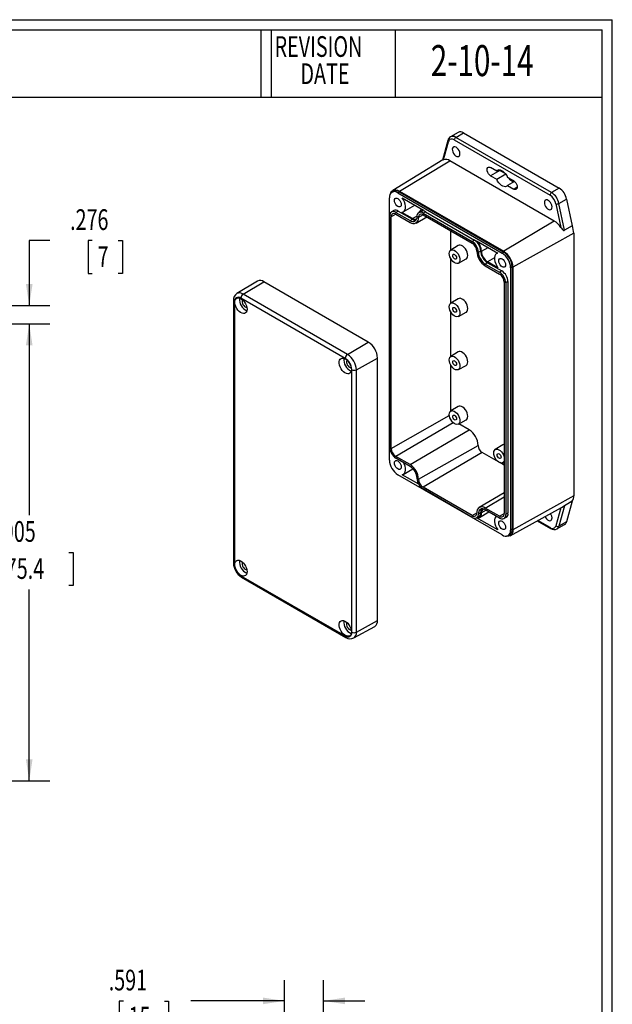
# Model space of a CAD drawing. Extents: x 0.6 to 41.9, y 0.7 to 26.9.
# Drawn here: x 32.9 to 41.9, y 12 to 26.9 of the extents above; entities that cross this region are included whole.
import ezdxf
from ezdxf.enums import TextEntityAlignment as Align

# ---------------------------------------------------------------- set-up
doc = ezdxf.new("R2010")
doc.units = 0
doc.header["$LTSCALE"] = 2.5
doc.layers.get('0').update_dxf_attribs({"linetype": 'CONTINUOUS'})
doc.dimstyles.new('SLDDIMSTYLE0', dxfattribs={"dimtxt": 0.3125, "dimasz": 0.325, "dimexe": 0, "dimexo": 0.0625, "dimgap": 0.078125, "dimtad": 0, "dimtih": 1, "dimtoh": 1, "dimrnd": 1e-09, "dimzin": 12, "dimsah": 1, "dimcen": 0.09, "dimazin": 3, "dimtfac": 1, "dimtofl": 0, "dimtmove": 0, "dimatfit": 3})
doc.dimstyles.new('SLDDIMSTYLE1', dxfattribs={"dimtxt": 0.3125, "dimasz": 0.325, "dimexe": 0, "dimexo": 0.0625, "dimgap": 0.078125, "dimtad": 0, "dimtih": 1, "dimtoh": 1, "dimrnd": 1e-09, "dimzin": 12, "dimsah": 1, "dimcen": 0.09, "dimazin": 3, "dimtfac": 1, "dimtmove": 0, "dimatfit": 3})

# ---------------------------------------------------------------- blocks, each defined once
blk = doc.blocks.new('SW_NOTE_4')
at = {"color": 0, "linetype": 'CONTINUOUS', "width": 0.7}
for s, p in [('REVISION', (0, 0)), ('DATE', (0.391, -0.411))]:
    blk.add_text(s, height=0.3125, dxfattribs=at).set_placement(p, align=Align.BOTTOM_LEFT)
blk = doc.blocks.new('*D48')
at = {"color": 7, "linetype": 'CONTINUOUS'}
for p, q in [((30.6, 22.322), (33.374, 22.322)), ((33.062, 22.322), (33.062, 19.432)), ((32.463, 18.867), (32.4, 18.867)), ((32.4, 18.867), (32.4, 18.371)), ((33.661, 18.867), (33.724, 18.867)), ((33.724, 18.867), (33.724, 18.371)), ((32.4, 18.371), (32.463, 18.371)), ((33.062, 15.417), (33.062, 18.308)), ((33.724, 18.371), (33.661, 18.371)), ((30.6, 15.417), (33.374, 15.417))]:
    blk.add_line(p, q, dxfattribs=at)
for points in [[(33.062, 22.322), (33.012, 21.997), (33.112, 21.997)], [(33.062, 15.417), (33.112, 15.742), (33.012, 15.742)]]:
    blk.add_solid(points, dxfattribs=at)
at = {"color": 7, "linetype": 'CONTINUOUS', "width": 0.7}
for s, p in [('6.905', (32.415, 18.931, 0.715)), ('175.4', (32.542, 18.371, 0.715))]:
    blk.add_text(s, height=0.3125, dxfattribs=at).set_placement(p, align=Align.BOTTOM_LEFT)
blk = doc.blocks.new('*D49')
at = {"color": 7, "linetype": 'CONTINUOUS'}
for p, q in [((33.374, 23.582), (33.062, 23.582)), ((33.062, 23.582), (33.062, 22.598)), ((34.016, 23.58), (33.953, 23.58)), ((33.953, 23.58), (33.953, 23.084)), ((34.406, 23.58), (34.47, 23.58)), ((34.47, 23.58), (34.47, 23.084)), ((33.953, 23.084), (34.016, 23.084)), ((34.47, 23.084), (34.406, 23.084)), ((30.647, 22.598), (33.374, 22.598)), ((30.6, 22.322), (33.374, 22.322)), ((33.062, 22.322), (33.062, 21.697))]:
    blk.add_line(p, q, dxfattribs=at)
for points in [[(33.062, 22.598), (33.112, 22.923), (33.012, 22.923)], [(33.062, 22.322), (33.012, 21.997), (33.112, 21.997)]]:
    blk.add_solid(points, dxfattribs=at)
at = {"color": 7, "linetype": 'CONTINUOUS', "width": 0.7}
for s, height, p in [('.276', 0.3125, (33.68, 23.643, 0.715)), ('7', 0.312, (34.096, 23.084, 0.715))]:
    blk.add_text(s, height=height, dxfattribs=at).set_placement(p, align=Align.BOTTOM_LEFT)
blk = doc.blocks.new('*D52')
at = {"color": 7, "linetype": 'CONTINUOUS'}
for p, q in [((36.922, 9.77), (36.922, 12.404)), ((37.512, 9.701), (37.512, 12.404)), ((34.485, 12.089), (34.422, 12.089)), ((34.422, 12.089), (34.422, 11.593)), ((35.106, 12.089), (35.169, 12.089)), ((35.169, 12.089), (35.169, 11.593)), ((36.922, 12.092), (35.505, 12.092)), ((37.512, 12.092), (38.137, 12.092)), ((34.422, 11.593), (34.485, 11.593)), ((35.169, 11.593), (35.106, 11.593))]:
    blk.add_line(p, q, dxfattribs=at)
for points in [[(36.922, 12.092), (36.597, 12.142), (36.597, 12.042)], [(37.512, 12.092), (37.837, 12.042), (37.837, 12.142)]]:
    blk.add_solid(points, dxfattribs=at)
at = {"color": 7, "linetype": 'CONTINUOUS', "width": 0.7}
for s, p in [('.591', (34.264, 12.153, 24.24)), ('15', (34.564, 11.593, 24.24))]:
    blk.add_text(s, height=0.3125, dxfattribs=at).set_placement(p, align=Align.BOTTOM_LEFT)

msp = doc.modelspace()

# ---------------------------------------------------------------- linework, layer by layer
at = {"color": 7, "linetype": 'CONTINUOUS'}
for p, q in [((0.6281, 26.9177), (41.8781, 26.9177)), ((41.8781, 0.6677), (41.8781, 26.9177)), ((0.7831, 26.7627), (41.7231, 26.7627)), ((36.5681, 25.7477), (36.5681, 26.7627)), ((36.7231, 25.7477), (36.7231, 26.7627)), ((38.5981, 25.7477), (38.5981, 26.7627)), ((41.7231, 0.8227), (41.7231, 26.7627)), ((0.7831, 25.7477), (41.7231, 25.7477)), ((39.546, 25.2152), (39.4301, 25.1482)), ((39.5121, 25.1401), (39.6281, 25.2071)), ((39.6281, 25.2071), (41.0754, 24.3716)), ((39.3907, 25.0941), (39.3103, 24.794)), ((39.327, 24.8025), (39.3992, 25.0723)), ((39.4889, 25.0999), (40.9362, 24.2644)), ((40.9594, 24.3046), (39.5121, 25.1401)), ((39.3168, 24.7979), (38.5583, 24.3381)), ((38.6582, 24.3291), (39.4237, 24.7865)), ((39.327, 24.8025), (39.317, 24.7975)), ((41.0013, 23.8758), (39.4237, 24.7865)), ((40.1296, 24.6309), (40.0385, 24.6835)), ((40.1777, 24.6406), (40.0385, 24.5603)), ((40.0385, 24.5603), (40.1296, 24.5077)), ((40.1592, 24.648), (40.1296, 24.6309)), ((40.1296, 24.5077), (40.2659, 24.5864)), ((40.1662, 24.6487), (40.1777, 24.6406)), ((40.1777, 24.6406), (40.2611, 24.5925)), ((40.3865, 24.4826), (40.2954, 24.5352)), ((40.4003, 24.4725), (40.2954, 24.412)), ((40.2954, 24.412), (40.3865, 24.3594)), ((38.568, 24.3241), (38.5448, 24.3108)), ((38.635, 24.3018), (38.6582, 24.3152)), ((38.635, 24.3018), (40.2125, 23.3911)), ((38.6582, 24.3291), (40.2357, 23.4184)), ((38.6582, 24.3152), (40.2357, 23.4045)), ((40.3865, 24.3594), (40.4399, 24.3902)), ((41.0754, 24.3716), (40.9594, 24.3046)), ((38.5074, 20.2633), (38.5074, 24.2281)), ((38.7014, 24.226), (39.0218, 24.041)), ((38.717, 24.0124), (38.8942, 24.1147)), ((41.0258, 24.1333), (41.0981, 23.78)), ((41.0714, 24.1406), (41.1874, 24.2076)), ((41.154, 23.7368), (41.0714, 24.1406)), ((41.1874, 24.2076), (41.27, 23.8038)), ((38.6054, 23.979), (38.5349, 23.939)), ((38.574, 24.0324), (38.5392, 24.0123)), ((38.6396, 24.0259), (38.6048, 24.0058)), ((38.6048, 24.0058), (38.8206, 23.8812)), ((38.6048, 23.9794), (38.8206, 23.8548)), ((38.6396, 24.0259), (38.8554, 23.9013)), ((38.8554, 23.9147), (38.6979, 24.0056)), ((38.8554, 23.9147), (38.9258, 23.9554)), ((39.0184, 23.9683), (38.9479, 23.9283)), ((38.987, 24.0217), (38.9522, 24.0016)), ((39.0047, 24.0509), (38.9788, 24.0359)), ((39.0526, 24.0152), (39.0178, 23.9951)), ((39.0178, 23.9951), (39.7601, 23.5666)), ((39.0178, 23.9687), (39.7601, 23.5401)), ((39.0526, 24.0152), (39.7949, 23.5866)), ((38.512, 20.4535), (38.512, 23.9522)), ((38.5349, 20.4403), (38.5349, 23.939)), ((38.8206, 23.8812), (38.8554, 23.9013)), ((38.91, 23.8456), (39.0725, 23.9371)), ((41.0013, 23.8758), (40.2357, 23.4184)), ((41.27, 23.8038), (41.154, 23.7368)), ((39.4359, 23.4368), (39.4359, 23.7273)), ((41.2959, 23.6898), (40.3753, 23.1766)), ((41.2959, 23.6898), (41.2959, 19.7249)), ((39.7949, 23.5866), (39.7601, 23.5666)), ((39.8257, 23.5769), (40.1461, 23.3919)), ((39.5498, 23.5058), (39.4352, 23.4364)), ((39.8529, 23.4058), (39.8877, 23.4259)), ((39.8993, 23.4192), (39.9991, 23.4768)), ((40.1436, 23.3934), (40.1305, 23.3859)), ((40.2357, 23.4045), (40.2125, 23.3911)), ((39.4359, 22.6331), (39.4359, 23.3043)), ((39.55, 23.2375), (39.6675, 23.302)), ((39.9921, 23.2451), (39.9573, 23.225)), ((39.9573, 23.225), (40.1731, 23.1005)), ((40.0967, 23.3189), (39.9921, 23.2585)), ((40.1496, 23.1676), (39.9921, 23.2585)), ((39.9921, 23.2451), (40.2079, 23.1206)), ((39.9573, 23.1986), (40.1731, 23.074)), ((40.2079, 23.1206), (40.1731, 23.1005)), ((40.3633, 23.1835), (40.3401, 23.1701)), ((40.3401, 23.1701), (40.3401, 19.2053)), ((40.3633, 23.1835), (40.3633, 19.2187)), ((40.3753, 23.1766), (40.3753, 19.2118)), ((36.5113, 22.9665), (36.2014, 22.7787)), ((36.2971, 22.77), (36.6109, 22.9575)), ((38.1885, 22.0468), (36.6109, 22.9575)), ((40.243, 22.953), (40.243, 19.4543)), ((40.3007, 22.9598), (40.2659, 22.9397)), ((40.2659, 22.9397), (40.2659, 19.441)), ((40.3007, 22.9598), (40.3007, 19.4611)), ((37.8747, 21.8593), (36.2971, 22.77)), ((36.1496, 22.673), (36.1496, 18.7082)), ((36.164, 22.6529), (36.164, 18.6881)), ((37.8405, 21.7994), (36.263, 22.7101)), ((39.5498, 22.7021), (39.4352, 22.6327)), ((39.4359, 21.8294), (39.4359, 22.5006)), ((39.55, 22.4338), (39.6675, 22.4983)), ((37.8747, 21.8593), (38.1885, 22.0468)), ((39.5498, 21.8984), (39.4352, 21.829)), ((38.0084, 21.6277), (38.3277, 21.8057)), ((38.3277, 17.8409), (38.3277, 21.8057)), ((37.9394, 17.6632), (37.9394, 21.628)), ((38.0084, 17.6629), (38.0084, 21.6277)), ((39.4359, 21.0056), (39.4359, 21.6969)), ((39.55, 21.6301), (39.6675, 21.6946)), ((39.5498, 21.0747), (39.4352, 21.0052)), ((38.5349, 20.4403), (39.4131, 20.9385)), ((39.4717, 20.8284), (38.6048, 20.3192)), ((39.55, 20.8064), (39.6675, 20.8708)), ((38.8206, 20.1947), (39.7137, 20.7193)), ((39.7137, 20.7193), (39.5566, 20.81)), ((38.9479, 19.9742), (39.8488, 20.4853)), ((40.2225, 20.4921), (40.108, 20.4226)), ((38.8206, 20.1947), (38.6048, 20.3192)), ((38.8206, 20.1682), (38.6048, 20.2928)), ((39.9109, 20.3777), (39.0178, 19.8531)), ((40.157, 20.2357), (39.9109, 20.3777)), ((40.2228, 20.2237), (40.243, 20.2348)), ((38.717, 20.0476), (38.8639, 20.1324)), ((40.243, 20.1861), (40.1752, 20.2252)), ((40.2125, 19.1316), (38.635, 20.0423)), ((38.9515, 19.8971), (38.7014, 20.0415)), ((39.7601, 19.4246), (39.0178, 19.8531)), ((39.7601, 19.3981), (39.0178, 19.8267)), ((40.243, 19.7696), (39.8668, 19.547)), ((39.9573, 19.5384), (40.243, 19.7062)), ((41.2959, 19.7249), (40.3753, 19.2118)), ((41.1408, 19.5692), (41.27, 19.6408)), ((41.27, 19.6408), (41.154, 19.5738)), ((41.27, 19.6408), (41.1874, 19.3324)), ((39.9689, 19.5053), (39.8993, 19.4651)), ((40.1731, 19.4139), (39.9573, 19.5384)), ((40.1731, 19.3875), (39.9573, 19.512)), ((40.3332, 19.1207), (41.1101, 19.5473)), ((41.0978, 19.5405), (41.0258, 19.2719)), ((41.154, 19.5738), (41.0714, 19.2654)), ((39.7601, 19.4246), (39.83, 19.4656)), ((39.8257, 19.3916), (39.8605, 19.4117)), ((40.1461, 19.2074), (39.8264, 19.392)), ((39.8877, 19.4718), (39.8529, 19.4517)), ((39.8687, 19.3975), (40.0122, 19.4803)), ((40.1731, 19.4139), (40.243, 19.4549)), ((40.2387, 19.381), (40.2735, 19.401)), ((40.3007, 19.4611), (40.2659, 19.441)), ((40.742, 19.3452), (40.943, 19.2292)), ((40.9362, 19.2442), (40.7519, 19.3506)), ((40.3633, 19.2187), (40.3401, 19.2053)), ((41.0414, 19.2227), (41.1574, 19.2896)), ((41.1874, 19.3324), (41.0714, 19.2654)), ((40.3027, 19.1227), (40.3259, 19.1361)), ((36.263, 18.5168), (37.8405, 17.6061)), ((36.2731, 18.4942), (37.8507, 17.5836)), ((37.9681, 17.5756), (38.2857, 17.75)), ((38.0084, 17.6629), (38.3277, 17.8409))]:
    msp.add_line(p, q, dxfattribs=at)
for points in [[(39.5165, 24.9902), (39.4994, 24.9971), (39.4839, 24.9974), (39.4712, 24.9912), (39.4626, 24.9789), (39.4587, 24.9616), (39.46, 24.941), (39.4663, 24.9187), (39.4771, 24.8969), (39.4914, 24.8774), (39.5079, 24.862), (39.5252, 24.852), (39.5417, 24.8483), (39.556, 24.8513), (39.5668, 24.8607), (39.5731, 24.8757), (39.5744, 24.8948), (39.5705, 24.9165), (39.5619, 24.9388), (39.5492, 24.9597), (39.5336, 24.9773), (39.5165, 24.9902)], [(40.0385, 24.5603), (40.022, 24.5728), (40.0072, 24.5901), (39.9954, 24.6106), (39.9878, 24.6321), (39.9852, 24.6527), (39.9878, 24.6702), (39.9954, 24.683), (40.0072, 24.6898), (40.022, 24.69), (40.0385, 24.6835)], [(40.1296, 24.6309), (40.1434, 24.6425), (40.1606, 24.6482), (40.1803, 24.6476), (40.2016, 24.6409), (40.2234, 24.6283), (40.2447, 24.6104), (40.2645, 24.5882), (40.2816, 24.5627), (40.2954, 24.5352)], [(40.2779, 24.5689), (40.2826, 24.5605), (40.2863, 24.5544)], [(40.2954, 24.412), (40.2816, 24.4004), (40.2645, 24.3947), (40.2447, 24.3952), (40.2234, 24.402), (40.2016, 24.4146), (40.1803, 24.4324), (40.1606, 24.4547), (40.1434, 24.4802), (40.1296, 24.5077)], [(40.3865, 24.4826), (40.403, 24.4701), (40.4179, 24.4527), (40.4297, 24.4323), (40.4373, 24.4107), (40.4399, 24.3902), (40.4373, 24.3727), (40.4297, 24.3599), (40.4179, 24.353), (40.403, 24.3529), (40.3865, 24.3594)], [(38.5248, 24.2923), (38.5292, 24.304), (38.5421, 24.3244), (38.5595, 24.3388), (38.5806, 24.3467), (38.6048, 24.3476), (38.6309, 24.3417), (38.6582, 24.3291)], [(38.6872, 24.1243), (38.6846, 24.1072), (38.6772, 24.0947), (38.6657, 24.088), (38.6511, 24.0878), (38.635, 24.0942), (38.6189, 24.1065), (38.6043, 24.1234), (38.5928, 24.1434), (38.5853, 24.1645), (38.5828, 24.1846), (38.5853, 24.2018), (38.5928, 24.2143), (38.6043, 24.221), (38.6189, 24.2211), (38.635, 24.2148), (38.6511, 24.2025), (38.6657, 24.1855), (38.6772, 24.1655), (38.6846, 24.1444), (38.6872, 24.1243)], [(38.6979, 24.0056), (38.7175, 24.0127), (38.7331, 24.0264), (38.7442, 24.0462), (38.75, 24.0711), (38.7505, 24.0999), (38.7455, 24.1313), (38.7353, 24.1638), (38.7203, 24.1959), (38.7014, 24.226)], [(40.9085, 24.1866), (40.8914, 24.1935), (40.8758, 24.1939), (40.8631, 24.1876), (40.8545, 24.1753), (40.8507, 24.1581), (40.8519, 24.1374), (40.8583, 24.1152), (40.869, 24.0933), (40.8833, 24.0739), (40.8998, 24.0584), (40.9171, 24.0485), (40.9337, 24.0448), (40.9479, 24.0478), (40.9587, 24.0572), (40.965, 24.0721), (40.9663, 24.0913), (40.9625, 24.113), (40.9538, 24.1352), (40.9412, 24.1561), (40.9256, 24.1738), (40.9085, 24.1866)], [(39.6675, 23.302), (39.6716, 23.3046), (39.683, 23.3171), (39.6901, 23.3347), (39.6926, 23.3563), (39.6901, 23.3807), (39.683, 23.4064), (39.6716, 23.4321), (39.6566, 23.4561), (39.6389, 23.4771), (39.6194, 23.4939), (39.5993, 23.5055), (39.5798, 23.5112), (39.5621, 23.5107), (39.5498, 23.5058)], [(39.4121, 23.3842), (39.4147, 23.4061), (39.4222, 23.4236), (39.4342, 23.4357), (39.4498, 23.4416), (39.4683, 23.441), (39.4882, 23.4339), (39.5086, 23.4207), (39.5279, 23.4022), (39.5451, 23.3797), (39.559, 23.3545), (39.5688, 23.3283), (39.5739, 23.3026), (39.5739, 23.2791), (39.5688, 23.2592), (39.559, 23.2443), (39.5451, 23.2352), (39.5279, 23.2325), (39.5086, 23.2365), (39.4882, 23.2467), (39.4683, 23.2627), (39.4498, 23.2833), (39.4342, 23.3073), (39.4222, 23.3332), (39.4147, 23.3594), (39.4121, 23.3842)], [(39.4643, 23.3541), (39.4666, 23.3656), (39.4728, 23.3729), (39.4822, 23.3747), (39.4933, 23.3708), (39.5044, 23.3619), (39.5139, 23.3492), (39.5201, 23.3347), (39.5223, 23.3206), (39.5201, 23.3091), (39.5139, 23.3018), (39.5044, 23.3), (39.4933, 23.3039), (39.4822, 23.3128), (39.4728, 23.3255), (39.4666, 23.34), (39.4643, 23.3541)], [(40.1461, 23.3919), (40.1272, 23.3838), (40.1122, 23.369), (40.102, 23.3483), (40.097, 23.3226), (40.0975, 23.2933), (40.1033, 23.2616), (40.1144, 23.2291), (40.13, 23.1972), (40.1496, 23.1676)], [(40.2647, 23.2137), (40.2622, 23.1965), (40.2547, 23.184), (40.2432, 23.1773), (40.2286, 23.1771), (40.2125, 23.1835), (40.1964, 23.1958), (40.1818, 23.2127), (40.1703, 23.2327), (40.1629, 23.2538), (40.1603, 23.2739), (40.1629, 23.2911), (40.1703, 23.3036), (40.1818, 23.3103), (40.1964, 23.3104), (40.2125, 23.3041), (40.2286, 23.2918), (40.2432, 23.2748), (40.2547, 23.2548), (40.2622, 23.2338), (40.2647, 23.2137)], [(36.3557, 22.5423), (36.3532, 22.519), (36.3459, 22.4999), (36.334, 22.4859), (36.3184, 22.4779), (36.2997, 22.4762), (36.2791, 22.481), (36.2576, 22.492), (36.2363, 22.5086), (36.2166, 22.5298), (36.1993, 22.5547), (36.1854, 22.5817), (36.1758, 22.6095), (36.1708, 22.6366), (36.1708, 22.6615), (36.1758, 22.6828), (36.1854, 22.6995), (36.1993, 22.7105), (36.2166, 22.7154), (36.2363, 22.7139), (36.2576, 22.7059), (36.2791, 22.6921), (36.2997, 22.673), (36.3184, 22.6498), (36.334, 22.6237), (36.3459, 22.5961), (36.3532, 22.5684), (36.3557, 22.5423)], [(39.4121, 22.5805), (39.4147, 22.6024), (39.4222, 22.6199), (39.4342, 22.632), (39.4498, 22.6379), (39.4683, 22.6373), (39.4882, 22.6302), (39.5086, 22.617), (39.5279, 22.5985), (39.5451, 22.576), (39.559, 22.5508), (39.5688, 22.5246), (39.5739, 22.4989), (39.5739, 22.4754), (39.5688, 22.4556), (39.559, 22.4406), (39.5451, 22.4315), (39.5279, 22.4289), (39.5086, 22.4328), (39.4882, 22.443), (39.4683, 22.459), (39.4498, 22.4796), (39.4342, 22.5036), (39.4222, 22.5296), (39.4147, 22.5557), (39.4121, 22.5805)], [(39.6675, 22.4983), (39.6716, 22.5009), (39.683, 22.5134), (39.6901, 22.531), (39.6926, 22.5526), (39.6901, 22.577), (39.683, 22.6027), (39.6716, 22.6284), (39.6566, 22.6524), (39.6389, 22.6734), (39.6194, 22.6902), (39.5993, 22.7018), (39.5798, 22.7075), (39.5621, 22.707), (39.5498, 22.7021)], [(39.4643, 22.5504), (39.4666, 22.5619), (39.4728, 22.5692), (39.4822, 22.571), (39.4933, 22.5671), (39.5044, 22.5582), (39.5139, 22.5455), (39.5201, 22.531), (39.5223, 22.5169), (39.5201, 22.5054), (39.5139, 22.4981), (39.5044, 22.4963), (39.4933, 22.5002), (39.4822, 22.5091), (39.4728, 22.5218), (39.4666, 22.5363), (39.4643, 22.5504)], [(39.6675, 21.6946), (39.6716, 21.6973), (39.683, 21.7097), (39.6901, 21.7273), (39.6926, 21.7489), (39.6901, 21.7733), (39.683, 21.7991), (39.6716, 21.8247), (39.6566, 21.8487), (39.6389, 21.8698), (39.6194, 21.8865), (39.5993, 21.8981), (39.5798, 21.9038), (39.5621, 21.9033), (39.5498, 21.8984)], [(37.9333, 21.6316), (37.9308, 21.6083), (37.9234, 21.5892), (37.9116, 21.5752), (37.8959, 21.5672), (37.8772, 21.5655), (37.8566, 21.5703), (37.8351, 21.5813), (37.8139, 21.5979), (37.7941, 21.6191), (37.7768, 21.644), (37.763, 21.671), (37.7533, 21.6988), (37.7483, 21.7259), (37.7483, 21.7508), (37.7533, 21.7721), (37.763, 21.7888), (37.7768, 21.7999), (37.7941, 21.8047), (37.8139, 21.8032), (37.8351, 21.7952), (37.8566, 21.7814), (37.8772, 21.7623), (37.8959, 21.7391), (37.9116, 21.713), (37.9234, 21.6854), (37.9308, 21.6577), (37.9333, 21.6316)], [(39.4121, 21.7768), (39.4147, 21.7987), (39.4222, 21.8162), (39.4342, 21.8283), (39.4498, 21.8343), (39.4683, 21.8336), (39.4882, 21.8265), (39.5086, 21.8133), (39.5279, 21.7949), (39.5451, 21.7723), (39.559, 21.7472), (39.5688, 21.7209), (39.5739, 21.6952), (39.5739, 21.6717), (39.5688, 21.6519), (39.559, 21.6369), (39.5451, 21.6279), (39.5279, 21.6252), (39.5086, 21.6291), (39.4882, 21.6393), (39.4683, 21.6553), (39.4498, 21.6759), (39.4342, 21.7), (39.4222, 21.7259), (39.4147, 21.7521), (39.4121, 21.7768)], [(39.4643, 21.7467), (39.4666, 21.7583), (39.4728, 21.7655), (39.4822, 21.7673), (39.4933, 21.7635), (39.5044, 21.7545), (39.5139, 21.7418), (39.5201, 21.7273), (39.5223, 21.7132), (39.5201, 21.7017), (39.5139, 21.6945), (39.5044, 21.6926), (39.4933, 21.6965), (39.4822, 21.7054), (39.4728, 21.7181), (39.4666, 21.7326), (39.4643, 21.7467)], [(39.4121, 20.9531), (39.4147, 20.9749), (39.4222, 20.9924), (39.4342, 21.0046), (39.4498, 21.0105), (39.4683, 21.0099), (39.4882, 21.0027), (39.5086, 20.9895), (39.5279, 20.9711), (39.5451, 20.9486), (39.559, 20.9234), (39.5688, 20.8971), (39.5739, 20.8715), (39.5739, 20.8479), (39.5688, 20.8281), (39.559, 20.8132), (39.5451, 20.8041), (39.5279, 20.8014), (39.5086, 20.8053), (39.4882, 20.8156), (39.4683, 20.8315), (39.4498, 20.8522), (39.4342, 20.8762), (39.4222, 20.9021), (39.4147, 20.9283), (39.4121, 20.9531)], [(39.6675, 20.8708), (39.6716, 20.8735), (39.683, 20.886), (39.6901, 20.9035), (39.6926, 20.9251), (39.6901, 20.9495), (39.683, 20.9753), (39.6716, 21.0009), (39.6566, 21.025), (39.6389, 21.046), (39.6194, 21.0628), (39.5993, 21.0744), (39.5798, 21.0801), (39.5621, 21.0795), (39.5498, 21.0747)], [(39.4643, 20.9229), (39.4666, 20.9345), (39.4728, 20.9417), (39.4822, 20.9435), (39.4933, 20.9397), (39.5044, 20.9307), (39.5139, 20.918), (39.5201, 20.9036), (39.5223, 20.8895), (39.5201, 20.8779), (39.5139, 20.8707), (39.5044, 20.8689), (39.4933, 20.8727), (39.4822, 20.8817), (39.4728, 20.8944), (39.4666, 20.9089), (39.4643, 20.9229)], [(40.0849, 20.3705), (40.0875, 20.3923), (40.095, 20.4098), (40.1069, 20.422), (40.1226, 20.4279), (40.141, 20.4273), (40.161, 20.4201), (40.1813, 20.4069), (40.2007, 20.3885), (40.2179, 20.366), (40.2318, 20.3408), (40.2416, 20.3145), (40.243, 20.3095)], [(40.243, 20.498), (40.2348, 20.4969), (40.2225, 20.4921)], [(38.6872, 20.1595), (38.6846, 20.1424), (38.6772, 20.1298), (38.6657, 20.1232), (38.6511, 20.123), (38.635, 20.1294), (38.6189, 20.1416), (38.6043, 20.1586), (38.5928, 20.1786), (38.5853, 20.1997), (38.5828, 20.2198), (38.5853, 20.2369), (38.5928, 20.2495), (38.6043, 20.2561), (38.6189, 20.2563), (38.635, 20.2499), (38.6511, 20.2377), (38.6657, 20.2207), (38.6772, 20.2007), (38.6846, 20.1796), (38.6872, 20.1595)], [(40.243, 20.249), (40.2416, 20.2455), (40.2318, 20.2306), (40.2179, 20.2215), (40.2007, 20.2188), (40.1813, 20.2227), (40.161, 20.233), (40.141, 20.2489), (40.1226, 20.2695), (40.1069, 20.2936), (40.095, 20.3195), (40.0875, 20.3457), (40.0849, 20.3705)], [(40.1371, 20.3403), (40.1393, 20.3519), (40.1456, 20.3591), (40.155, 20.3609), (40.1661, 20.3571), (40.1772, 20.3481), (40.1866, 20.3354), (40.1929, 20.3209), (40.1951, 20.3069), (40.1929, 20.2953), (40.1866, 20.2881), (40.1772, 20.2863), (40.1661, 20.2901), (40.155, 20.2991), (40.1456, 20.3118), (40.1393, 20.3262), (40.1371, 20.3403)], [(38.7014, 20.0415), (38.7203, 20.0497), (38.7353, 20.0645), (38.7455, 20.0852), (38.7505, 20.1108), (38.75, 20.1402), (38.7442, 20.1718), (38.7331, 20.2044), (38.7241, 20.2239)], [(41.1098, 19.5478), (41.1184, 19.5523), (41.1408, 19.5692)], [(39.8257, 19.3924), (39.8411, 19.3906), (39.8553, 19.3922), (39.8681, 19.3971), (39.8789, 19.4053), (39.8877, 19.4165), (39.8941, 19.4304), (39.898, 19.4468), (39.8993, 19.4651)], [(40.1234, 19.4161), (40.1144, 19.407), (40.1033, 19.3872), (40.0975, 19.3623), (40.097, 19.3335), (40.102, 19.3021), (40.1122, 19.2696), (40.1272, 19.2375), (40.1461, 19.2074)], [(40.2647, 19.2488), (40.2622, 19.2317), (40.2547, 19.2191), (40.2432, 19.2125), (40.2286, 19.2123), (40.2125, 19.2187), (40.1964, 19.2309), (40.1818, 19.2479), (40.1703, 19.2679), (40.1629, 19.289), (40.1603, 19.3091), (40.1629, 19.3262), (40.1703, 19.3388), (40.1818, 19.3454), (40.1964, 19.3456), (40.2125, 19.3392), (40.2286, 19.327), (40.2432, 19.31), (40.2547, 19.29), (40.2622, 19.2689), (40.2647, 19.2488)], [(40.8608, 19.4104), (40.869, 19.3946), (40.8833, 19.3751), (40.8998, 19.3597), (40.9171, 19.3497), (40.9337, 19.346), (40.9479, 19.349), (40.9587, 19.3584), (40.965, 19.3734), (40.9663, 19.3925), (40.9625, 19.4142), (40.9538, 19.4365), (40.9426, 19.4553)], [(40.3753, 19.2118), (40.3726, 19.1819), (40.3647, 19.1562), (40.3518, 19.1358), (40.3344, 19.1214), (40.3133, 19.1135), (40.2891, 19.1126), (40.2768, 19.1146)], [(36.3557, 18.5774), (36.3532, 18.5542), (36.3459, 18.535), (36.334, 18.5211), (36.3184, 18.5131), (36.2997, 18.5114), (36.2791, 18.5162), (36.2576, 18.5271), (36.2363, 18.5437), (36.2166, 18.565), (36.1993, 18.5898), (36.1854, 18.6169), (36.1758, 18.6447), (36.1708, 18.6718), (36.1708, 18.6967), (36.1758, 18.718), (36.1854, 18.7347), (36.1993, 18.7457), (36.2166, 18.7506), (36.2363, 18.749), (36.2576, 18.7411), (36.2791, 18.7272), (36.2997, 18.7082), (36.3184, 18.685), (36.334, 18.6589), (36.3459, 18.6312), (36.3532, 18.6036), (36.3557, 18.5774)], [(37.9333, 17.6667), (37.9308, 17.6435), (37.9234, 17.6244), (37.9116, 17.6104), (37.8959, 17.6024), (37.8772, 17.6007), (37.8566, 17.6055), (37.8351, 17.6165), (37.8139, 17.633), (37.7941, 17.6543), (37.7768, 17.6791), (37.763, 17.7062), (37.7533, 17.734), (37.7483, 17.7611), (37.7483, 17.786), (37.7533, 17.8073), (37.763, 17.824), (37.7768, 17.835), (37.7941, 17.8399), (37.8139, 17.8383), (37.8351, 17.8304), (37.8566, 17.8165), (37.8772, 17.7975), (37.8959, 17.7743), (37.9116, 17.7482), (37.9234, 17.7205), (37.9308, 17.6929), (37.9333, 17.6667)]]:
    msp.add_lwpolyline(points, dxfattribs=at)
for centre, radius, start, end in [((39.4659, 25.0806), 0.0759, 118.94555, 169.88253), ((39.4641, 25.0726), 0.0828, 54.59821, 114.92002), ((39.5799, 25.1392), 0.0832, 54.67294, 114.01694), ((39.4124, 25.09), 0.0221, 169.38522, 233.34771), ((39.4527, 25.0582), 0.0553, 49.08243, 165.23838), ((39.5392, 25.0976), 0.0504, 122.60526, 177.39481), ((39.3581, 24.6899), 0.1168, 55.76827, 105.44352), ((40.4089, 24.6011), 0.127, 213.6305, 265.07655), ((38.5852, 24.2408), 0.0788, 50.79679, 189.21369), ((38.6053, 24.2414), 0.0908, 54.38272, 114.30696), ((40.9865, 24.2621), 0.0504, 122.60526, 177.39481), ((40.8245, 24.0919), 0.2055, 11.61264, 57.08118), ((40.8196, 24.0888), 0.2571, 11.62767, 57.06592), ((40.9356, 24.1558), 0.2571, 11.62767, 57.06592), ((41.0384, 24.2002), 0.0681, 259.36562, 299.04335), ((38.5686, 23.9614), 0.0573, 50.79531, 189.21508), ((38.5775, 23.9459), 0.0432, 50.79525, 189.21403), ((38.6012, 23.9722), 0.066, 54.38226, 114.30611), ((38.9815, 23.9507), 0.0573, 50.79787, 189.21288), ((38.9905, 23.9352), 0.0432, 50.79683, 189.21442), ((39.0072, 23.9866), 0.0563, 75.0288, 163.95489), ((39.0141, 23.9616), 0.066, 54.38229, 114.30791), ((38.8613, 23.9312), 0.0645, 230.79779, 9.21362), ((38.8703, 23.9157), 0.0786, 230.7975, 9.21326), ((38.8938, 23.9684), 0.066, 234.38329, 294.30623), ((38.903, 23.9751), 0.0878, 237.1818, 274.41288), ((40.8432, 23.6191), 0.3015, 32.26281, 58.36326), ((41.0018, 23.6831), 0.2941, 1.30869, 24.229), ((41.2823, 23.9016), 0.2207, 213.41513, 230.1154), ((41.1342, 23.7726), 0.0409, 279.20103, 298.96135), ((39.6515, 23.3967), 0.2017, 2.60611, 57.39389), ((39.6783, 23.4121), 0.1519, 2.60534, 57.3945), ((39.6863, 23.4168), 0.2017, 2.60611, 57.39389), ((39.6684, 23.4074), 0.2313, 2.92396, 47.12677), ((40.1064, 23.4316), 0.2767, 182.60549, 237.39451), ((40.0796, 23.4161), 0.2269, 182.60575, 237.39403), ((40.1144, 23.4362), 0.2269, 182.60575, 237.39403), ((40.1008, 23.4284), 0.2017, 182.60604, 237.39408), ((40.0631, 23.1575), 0.2773, 2.60563, 57.39446), ((40.0722, 23.1628), 0.3034, 2.60556, 57.39436), ((40.0863, 23.1709), 0.2773, 2.60563, 57.39446), ((40.0644, 22.9306), 0.2017, 2.6049, 57.39523), ((40.0912, 22.946), 0.1519, 2.60537, 57.39512), ((40.0992, 22.9507), 0.2017, 2.6049, 57.39523), ((36.554, 22.8828), 0.0939, 52.63514, 117.00519), ((36.2642, 22.6815), 0.1149, 122.65977, 184.20661), ((36.2424, 22.6982), 0.0903, 52.666, 116.78633), ((36.3387, 22.7066), 0.0758, 123.22983, 177.34757), ((36.1732, 22.6748), 0.0237, 184.14207, 247.16353), ((36.2243, 22.6627), 0.0611, 50.79768, 189.21342), ((36.4227, 22.6881), 0.1822, 172.35765, 247.63711), ((36.3757, 22.661), 0.0949, 163.74005, 256.25495), ((38.0255, 21.7919), 0.3025, 2.60509, 57.39483), ((38.0002, 21.7774), 0.1822, 172.35749, 247.63686), ((37.9162, 21.7959), 0.0758, 123.22983, 177.34757), ((37.7246, 21.6183), 0.215, 2.60585, 57.39404), ((37.9533, 21.7503), 0.0949, 163.73911, 256.25522), ((37.7181, 21.6145), 0.2906, 2.60542, 57.3945), ((37.9742, 21.6954), 0.0758, 242.6566, 296.76609), ((39.5555, 20.472), 0.2936, 2.60602, 57.39398), ((38.7135, 20.4627), 0.2017, 182.60489, 237.39511), ((38.6867, 20.4472), 0.1519, 182.60512, 237.39521), ((39.9837, 20.4914), 0.135, 182.60537, 237.39427), ((38.7844, 20.2759), 0.2773, 182.60562, 237.39456), ((38.6715, 19.9616), 0.2767, 2.60575, 57.39425), ((38.6983, 19.9771), 0.2269, 2.60568, 57.39411), ((39.1264, 19.9966), 0.2017, 182.60619, 237.39381), ((39.0996, 19.9811), 0.1519, 182.60553, 237.39415), ((41.1678, 19.7182), 0.1283, 322.86963, 3.00446), ((39.9076, 19.4775), 0.0786, 50.79646, 189.21429), ((39.9166, 19.462), 0.0645, 50.79765, 189.21376), ((39.9754, 19.4761), 0.0878, 145.58258, 182.82344), ((39.9618, 19.4731), 0.0629, 124.05777, 187.25328), ((41.1342, 19.6096), 0.0409, 279.20102, 298.96136), ((39.7874, 19.458), 0.0432, 230.79764, 9.2141), ((39.7964, 19.4425), 0.0573, 230.79803, 9.21272), ((39.8253, 19.4639), 0.0629, 304.05777, 7.25328), ((40.2004, 19.4473), 0.0432, 230.79514, 9.21463), ((40.2093, 19.4319), 0.0573, 230.79557, 9.21519), ((40.2412, 19.4519), 0.0602, 302.45355, 8.86027), ((40.2623, 19.1927), 0.0788, 230.79656, 9.21366), ((40.2737, 19.2095), 0.0901, 305.44225, 5.86992), ((40.9526, 19.2426), 0.0165, 174.41294, 233.90121), ((40.9724, 19.2859), 0.0553, 229.08292, 345.23836), ((40.997, 19.3044), 0.0923, 234.23544, 299.36519), ((41.0535, 19.303), 0.0417, 228.36969, 295.46381), ((41.0065, 19.279), 0.0663, 302.61336, 348.11538), ((41.1227, 19.3459), 0.0661, 301.63634, 348.15584), ((36.4227, 18.7232), 0.1822, 172.35754, 247.63732), ((36.411, 18.7165), 0.2615, 181.8101, 238.19041), ((36.1732, 18.7099), 0.0236, 184.13151, 247.18904), ((36.3788, 18.6979), 0.215, 182.60576, 237.39424), ((36.3757, 18.6961), 0.0949, 163.74008, 256.25492), ((36.2871, 18.5141), 0.0243, 173.76914, 234.91804), ((38.0002, 17.8125), 0.1822, 172.35738, 247.63707), ((37.9533, 17.7854), 0.0949, 163.73914, 256.25519), ((38.2317, 17.8301), 0.0965, 303.96753, 6.39484), ((37.8639, 17.6031), 0.0236, 172.7958, 235.90831), ((37.8791, 17.6534), 0.0611, 230.79725, 9.2135), ((37.9152, 17.6757), 0.1125, 234.97581, 297.81404), ((37.9742, 17.7306), 0.0758, 242.6566, 296.76609), ((37.9162, 17.6525), 0.0928, 303.99203, 6.39014)]:
    msp.add_arc(centre, radius, start, end, dxfattribs=at)

# ---------------------------------------------------------------- block references
msp.add_blockref('SW_NOTE_4', (36.7716, 26.2585), dxfattribs=at)

# ---------------------------------------------------------------- texts
at = {"color": 7, "linetype": 'CONTINUOUS', "width": 0.7}
msp.add_text('2-10-14', height=0.46875, dxfattribs=at).set_placement((39.1336, 25.919), align=Align.BOTTOM_LEFT)

# ---------------------------------------------------------------- dimensions: what is measured, and where the dimension line sits
at = {"color": 7, "linetype": 'CONTINUOUS'}
for p1, dimstyle, picture, middle in [((30.5224, 22.5978), 'SLDDIMSTYLE1', '*D49', (33.0619, 23.5821)), ((30.4754, 15.4169), 'SLDDIMSTYLE0', '*D48', (33.0619, 18.8696))]:
    dim = msp.add_linear_dim(base=(33.0619, 22.3222), p1=p1, p2=(30.4754, 22.3222), angle=90, dimstyle=dimstyle, dxfattribs=at)
    dim.commit()
    dim.dimension.update_dxf_attribs({"geometry": picture, "text_midpoint": middle})
dim = msp.add_linear_dim(base=(37.5124, 12.0918), p1=(36.9219, 9.6448), p2=(37.5124, 9.5765), dimstyle='SLDDIMSTYLE1', dxfattribs=at)
dim.commit()
dim.dimension.update_dxf_attribs({"geometry": '*D52', "text_midpoint": (34.7953, 12.0918)})

doc.saveas('drawing.dxf')
